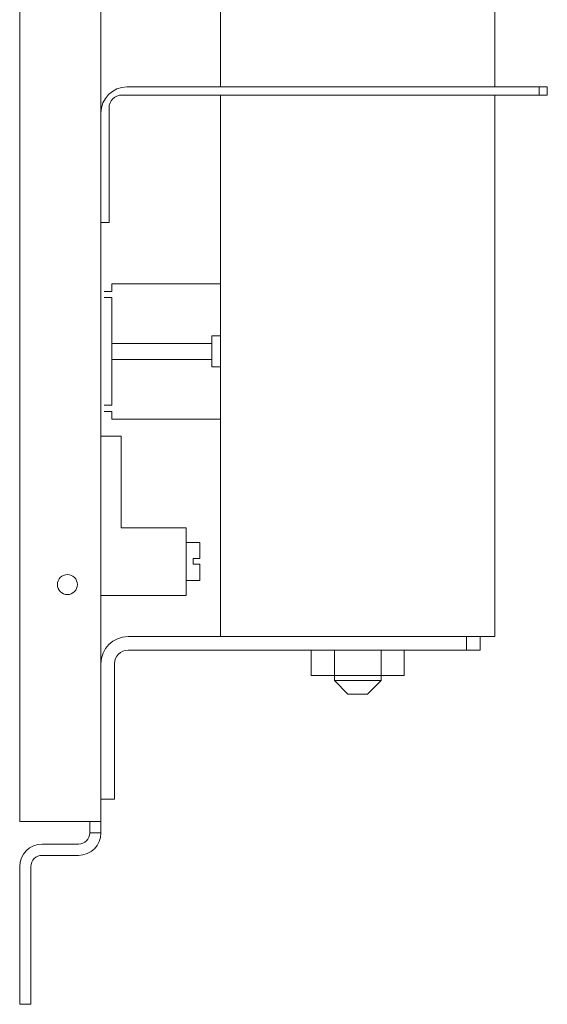
# Model space of a CAD drawing. Units: inches. Extents: x 8.3 to 71.4, y 49 to 107.3.
# Drawn here: x 8.3 to 13.1, y 61.5 to 70.6 of the extents above; entities that cross this region are included whole.
import ezdxf

# ---------------------------------------------------------------- set-up
doc = ezdxf.new("R2010")
doc.units = ezdxf.units.IN
doc.header["$MEASUREMENT"] = 0

msp = doc.modelspace()

# ---------------------------------------------------------------- linework, layer by layer
at = {"color": 7, "lineweight": 0}
for p, q in [((8.2572, 63.2169), (8.2572, 79.5929)), ((9.0072, 63.2169), (9.0072, 79.5929)), ((9.0072, 63.2169), (9.0072, 79.5929)), ((9.0072, 63.2169), (9.0072, 79.5929)), ((10.1122, 69.999), (10.1122, 72.3443)), ((12.6422, 69.999), (12.6422, 72.3443)), ((13.0525, 69.999), (9.2472, 69.999)), ((13.0525, 69.999), (13.0525, 69.9243)), ((13.1272, 69.999), (13.0525, 69.999)), ((13.1272, 69.9243), (13.1272, 69.999)), ((9.2019, 69.9243), (13.0525, 69.9243)), ((10.1122, 64.9243), (10.1122, 69.9243)), ((12.6422, 64.9243), (12.6422, 69.9243)), ((13.0525, 69.9243), (13.1272, 69.9243)), ((9.0819, 68.749), (9.0819, 69.8043)), ((9.0819, 68.749), (9.0072, 68.749)), ((9.1072, 68.1827), (9.1072, 68.1117)), ((9.1072, 68.1827), (10.1122, 68.1827)), ((9.1072, 68.1117), (9.0372, 68.1117)), ((9.0372, 68.0557), (9.1072, 68.0557)), ((9.1072, 68.0557), (9.1072, 67.6312)), ((9.1072, 67.6312), (9.1072, 67.4843)), ((9.1072, 67.6312), (10.0292, 67.6312)), ((10.0292, 67.6312), (10.0292, 67.7019)), ((10.0292, 67.7019), (10.1122, 67.7019)), ((10.0292, 67.4843), (10.0292, 67.6312)), ((9.1072, 67.4843), (9.1072, 67.0597)), ((10.0292, 67.4843), (9.1072, 67.4843)), ((10.0292, 67.4136), (10.0292, 67.4843)), ((10.1122, 67.4136), (10.0292, 67.4136)), ((9.1072, 67.0597), (9.0372, 67.0597)), ((9.0372, 67.0037), (9.1072, 67.0037)), ((9.1072, 67.0037), (9.1072, 66.9327)), ((9.1072, 66.9327), (10.1122, 66.9327)), ((9.0072, 66.7736), (9.1942, 66.7736)), ((9.1942, 65.9299), (9.1942, 66.7736)), ((9.7942, 65.9299), (9.1942, 65.9299)), ((9.7942, 65.9299), (9.7942, 65.3049)), ((9.7942, 65.7921), (9.9192, 65.7921)), ((9.9192, 65.7921), (9.9192, 65.6465)), ((9.8592, 65.6465), (9.9192, 65.6465)), ((9.8592, 65.6465), (9.8592, 65.5926)), ((9.9192, 65.5926), (9.8592, 65.5926)), ((9.9192, 65.5926), (9.9192, 65.4426)), ((9.7942, 65.4426), (9.9192, 65.4426)), ((9.7942, 65.3049), (9.0072, 65.3049)), ((9.2572, 64.9243), (10.2152, 64.9243)), ((10.2152, 64.9243), (12.6422, 64.9243)), ((12.3822, 64.9243), (12.3822, 64.7993)), ((12.5072, 64.7993), (12.5072, 64.9243)), ((12.3822, 64.7993), (9.2572, 64.7993)), ((10.9471, 64.5663), (10.9471, 64.7993)), ((11.1643, 64.5663), (11.1643, 64.7993)), ((11.5944, 64.5663), (11.5944, 64.7993)), ((11.8073, 64.5663), (11.8073, 64.7993)), ((12.3822, 64.7993), (12.5072, 64.7993)), ((9.1322, 64.6743), (9.1322, 63.4243)), ((10.9471, 64.5663), (11.1643, 64.5663)), ((11.1622, 64.5663), (11.1622, 64.5193)), ((11.1643, 64.5663), (11.5944, 64.5663)), ((11.5922, 64.5663), (11.5922, 64.5193)), ((11.5944, 64.5663), (11.8073, 64.5663)), ((11.1622, 64.5193), (11.5922, 64.5193)), ((11.2872, 64.3943), (11.1622, 64.5193)), ((11.4672, 64.3943), (11.5922, 64.5193)), ((11.4672, 64.3943), (11.2872, 64.3943)), ((9.1322, 63.4243), (9.0072, 63.4243)), ((8.7992, 63.2169), (8.2572, 63.2169)), ((8.7992, 63.2169), (8.2572, 63.2169)), ((8.7992, 63.2169), (8.2572, 63.2169)), ((9.0072, 63.2169), (8.7992, 63.2169)), ((9.0072, 63.2169), (8.7992, 63.2169)), ((9.0072, 63.2169), (8.7992, 63.2169)), ((8.9032, 63.1129), (8.9032, 63.2169)), ((8.9032, 63.1129), (8.9032, 63.2169)), ((8.9032, 63.1129), (8.9032, 63.2169)), ((9.0072, 63.2169), (9.0072, 63.1129)), ((9.0072, 63.2169), (9.0072, 63.1129)), ((9.0072, 63.2169), (9.0072, 63.1129)), ((9.0072, 63.1129), (8.9032, 63.1129)), ((9.0072, 63.1129), (8.9032, 63.1129)), ((9.0072, 63.1129), (8.9032, 63.1129)), ((8.4652, 63.0089), (8.7992, 63.0089)), ((8.4652, 63.0089), (8.7992, 63.0089)), ((8.4652, 63.0089), (8.7992, 63.0089)), ((8.7992, 62.9049), (8.4652, 62.9049)), ((8.7992, 62.9049), (8.4652, 62.9049)), ((8.7992, 62.9049), (8.4652, 62.9049)), ((8.2572, 61.5299), (8.2572, 62.8009)), ((8.3612, 62.8009), (8.3612, 61.5299)), ((8.3612, 61.5299), (8.2572, 61.5299))]:
    msp.add_line(p, q, dxfattribs=at)
msp.add_circle((8.6972, 65.4049), 0.0925, dxfattribs=at)
msp.add_circle((8.6972, 65.4049), 0.0925, dxfattribs=at)
msp.add_circle((8.6972, 65.4049), 0.0925, dxfattribs=at)
for centre, radius, start, end in [((9.2472, 69.759), 0.24, 90, 180), ((9.2019, 69.8043), 0.12, 90, 180), ((9.2572, 64.6743), 0.25, 90, 180), ((9.2572, 64.6743), 0.125, 90, 180), ((8.7992, 63.1129), 0.104, 270, 0), ((8.7992, 63.1129), 0.208, 270, 0), ((8.7992, 63.1129), 0.104, 270, 0), ((8.7992, 63.1129), 0.208, 270, 0), ((8.7992, 63.1129), 0.104, 270, 0), ((8.7992, 63.1129), 0.208, 270, 0), ((8.4652, 62.8009), 0.208, 90, 180), ((8.4652, 62.8009), 0.104, 90, 180)]:
    msp.add_arc(centre, radius, start, end, dxfattribs=at)

doc.saveas('drawing.dxf')
